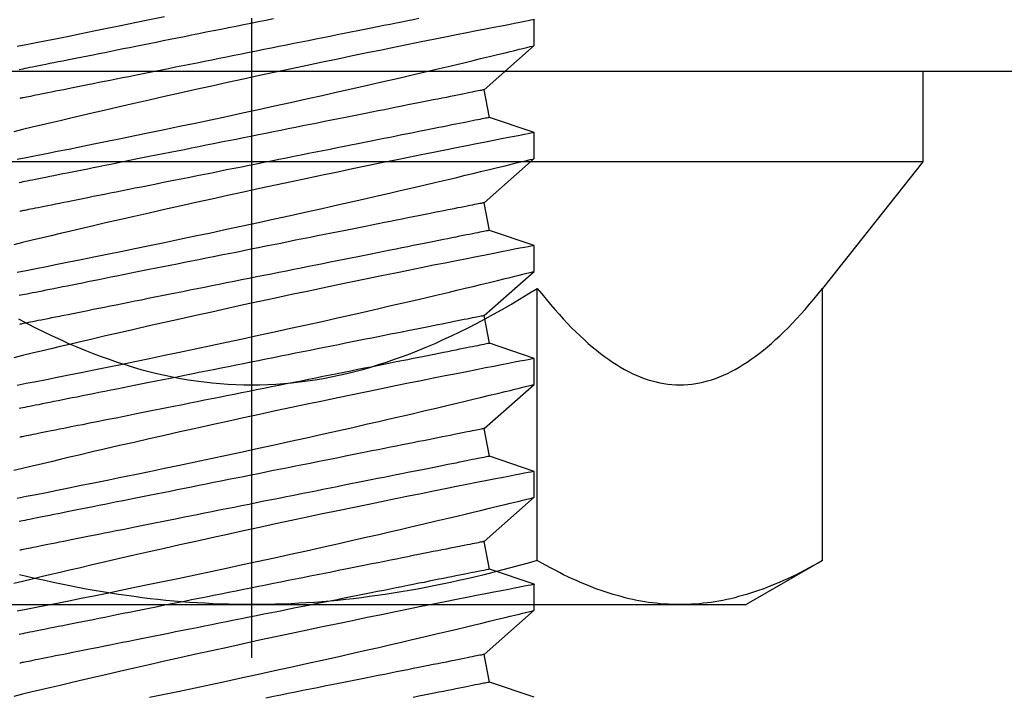
# Model space of a CAD drawing. Extents: x -10318 to 6203, y 3880 to 9300.
# Drawn here: x -9797 to -9786, y 4182 to 4190 of the extents above; entities that cross this region are included whole.
import ezdxf

# ---------------------------------------------------------------- set-up
doc = ezdxf.new("R2010")
doc.units = 0
doc.header["$LTSCALE"] = 250
doc.header["$MEASUREMENT"] = 0
doc.header["$PDMODE"] = 3
doc.header["$PDSIZE"] = -2
doc.layers.get('0').update_dxf_attribs({"color": 5, "linetype": 'CONTINUOUS', "lineweight": 20})
doc.layers.get('DEFPOINTS').update_dxf_attribs({"color": 2, "linetype": 'CONTINUOUS'})
doc.layers.add('2', color=2, linetype='CONTINUOUS', lineweight=25)
doc.layers.add('Dimensions', color=2, linetype='CONTINUOUS', lineweight=25)
doc.styles.add('ROMANS', font='romans')
doc.dimstyles.new('LWDEC', dxfattribs={"dimscale": 3, "dimtxt": 2.5, "dimasz": 2, "dimexe": 1.25, "dimexo": 3, "dimgap": 2, "dimtad": 1, "dimtoh": 1, "dimdec": 0, "dimzin": 11, "dimdsep": 46, "dimtxsty": 'ROMANS', "dimcen": 0, "dimdle": 1.5, "dimazin": 0, "dimtfac": 1, "dimtdec": 0, "dimtix": 1, "dimtmove": 0, "dimatfit": 3, "dimfxl": 0, "dimtzin": 0, "dimarcsym": 0})

# ---------------------------------------------------------------- blocks, each defined once
blk = doc.blocks.new('A$C521C4E4F')
for p, q in [((28.395, 3.184), (28.565, 3.687)), ((28.565, 3.687), (28.876, 3.749)), ((28.876, 3.749), (29.373, 3.184)), ((29.665, 3.184), (29.835, 3.687)), ((29.835, 3.687), (30.146, 3.749)), ((30.146, 3.749), (30.643, 3.184)), ((30.935, 3.184), (31.105, 3.687)), ((31.105, 3.687), (31.416, 3.749)), ((31.416, 3.749), (31.913, 3.184)), ((32.205, 3.184), (32.375, 3.687)), ((32.375, 3.687), (32.686, 3.749)), ((32.686, 3.749), (33.183, 3.184)), ((33.475, 3.184), (33.645, 3.687)), ((33.645, 3.687), (33.956, 3.749)), ((33.956, 3.749), (34.453, 3.184)), ((34.745, 3.184), (34.915, 3.687)), ((34.915, 3.687), (35.226, 3.749)), ((35.226, 3.749), (35.723, 3.184)), ((29.373, 3.184), (29.665, 3.184)), ((30.643, 3.184), (30.935, 3.184)), ((31.913, 3.184), (32.205, 3.184)), ((33.183, 3.184), (33.475, 3.184)), ((34.453, 3.184), (34.745, 3.184)), ((35.723, 3.184), (36.015, 3.184))]:
    blk.add_line(p, q)
at = {"flags": 128}
for points in [[(28.395, 7.511), (28.429, 7.342), (28.465, 7.171), (28.502, 6.997), (28.539, 6.822), (28.577, 6.645), (28.616, 6.465), (28.655, 6.284), (28.694, 6.103), (28.734, 5.923), (28.773, 5.744), (28.812, 5.568), (28.851, 5.395), (28.89, 5.225), (28.928, 5.059), (28.956, 4.933), (28.985, 4.81), (29.012, 4.69), (29.04, 4.572), (29.074, 4.427), (29.107, 4.287), (29.138, 4.154), (29.161, 4.056), (29.184, 3.962), (29.205, 3.872), (29.226, 3.788), (29.25, 3.688), (29.272, 3.596), (29.292, 3.513), (29.306, 3.454), (29.319, 3.401), (29.331, 3.354), (29.341, 3.312), (29.352, 3.267), (29.361, 3.232), (29.367, 3.206), (29.371, 3.19), (29.373, 3.184), (29.373, 3.185)], [(29.665, 3.185), (29.664, 3.187), (29.662, 3.2), (29.657, 3.222), (29.651, 3.254), (29.643, 3.295), (29.633, 3.346), (29.622, 3.405), (29.608, 3.474), (29.593, 3.552), (29.576, 3.638), (29.558, 3.732), (29.538, 3.834), (29.516, 3.943), (29.493, 4.06), (29.468, 4.185), (29.442, 4.317), (29.414, 4.455), (29.385, 4.598), (29.355, 4.745), (29.323, 4.901), (29.29, 5.061), (29.256, 5.226), (29.221, 5.393), (29.186, 5.564), (29.149, 5.736), (29.112, 5.913), (29.074, 6.092), (29.035, 6.273), (28.996, 6.453), (28.956, 6.633), (28.917, 6.811), (28.878, 6.99), (28.838, 7.168), (28.799, 7.343), (28.76, 7.515), (28.721, 7.684), (28.684, 7.847), (28.648, 8.004), (28.613, 8.155), (28.578, 8.301), (28.553, 8.41), (28.528, 8.514), (28.504, 8.615), (28.481, 8.711), (28.454, 8.828), (28.428, 8.936), (28.403, 9.036)], [(29.365, 8.996), (29.385, 8.895), (29.406, 8.785), (29.429, 8.669), (29.454, 8.547), (29.48, 8.416), (29.508, 8.278), (29.537, 8.134), (29.567, 7.985), (29.598, 7.832), (29.631, 7.675), (29.665, 7.511), (29.699, 7.342), (29.735, 7.171), (29.772, 6.997), (29.809, 6.822), (29.847, 6.645), (29.886, 6.465), (29.925, 6.284), (29.964, 6.103), (30.004, 5.923), (30.043, 5.744), (30.082, 5.568), (30.121, 5.395), (30.16, 5.225), (30.198, 5.059), (30.226, 4.933), (30.255, 4.81), (30.282, 4.69), (30.31, 4.572), (30.344, 4.427), (30.377, 4.287), (30.408, 4.154), (30.431, 4.056), (30.454, 3.962), (30.475, 3.872), (30.496, 3.788), (30.52, 3.688), (30.542, 3.596), (30.562, 3.513), (30.576, 3.454), (30.589, 3.401), (30.601, 3.354), (30.611, 3.312), (30.622, 3.267), (30.631, 3.232), (30.637, 3.206), (30.641, 3.19), (30.643, 3.184), (30.643, 3.185)], [(30.935, 3.185), (30.934, 3.187), (30.932, 3.2), (30.927, 3.222), (30.921, 3.254), (30.913, 3.295), (30.903, 3.346), (30.892, 3.405), (30.878, 3.474), (30.863, 3.552), (30.846, 3.638), (30.828, 3.732), (30.808, 3.834), (30.786, 3.943), (30.763, 4.06), (30.738, 4.185), (30.712, 4.317), (30.684, 4.455), (30.655, 4.598), (30.625, 4.745), (30.593, 4.901), (30.56, 5.061), (30.526, 5.226), (30.491, 5.393), (30.456, 5.564), (30.419, 5.736), (30.382, 5.913), (30.344, 6.092), (30.305, 6.273), (30.266, 6.453), (30.226, 6.633), (30.187, 6.811), (30.148, 6.99), (30.108, 7.168), (30.069, 7.343), (30.03, 7.515), (29.991, 7.684), (29.954, 7.847), (29.918, 8.004), (29.883, 8.155), (29.848, 8.301), (29.823, 8.41), (29.798, 8.514), (29.774, 8.615), (29.751, 8.711), (29.724, 8.828), (29.698, 8.936), (29.673, 9.036)], [(30.635, 8.996), (30.655, 8.895), (30.676, 8.785), (30.699, 8.669), (30.724, 8.547), (30.75, 8.416), (30.778, 8.278), (30.807, 8.134), (30.837, 7.985), (30.868, 7.832), (30.901, 7.675), (30.935, 7.511), (30.97, 7.342), (31.005, 7.171), (31.042, 6.997), (31.079, 6.822), (31.117, 6.645), (31.156, 6.465), (31.195, 6.284), (31.234, 6.103), (31.274, 5.923), (31.313, 5.744), (31.352, 5.568), (31.391, 5.395), (31.43, 5.225), (31.468, 5.059), (31.496, 4.933), (31.525, 4.81), (31.552, 4.69), (31.58, 4.572), (31.614, 4.427), (31.647, 4.287), (31.678, 4.154), (31.701, 4.056), (31.724, 3.962), (31.745, 3.872), (31.766, 3.788), (31.79, 3.688), (31.812, 3.596), (31.832, 3.513), (31.846, 3.454), (31.859, 3.401), (31.871, 3.354), (31.881, 3.312), (31.892, 3.267), (31.901, 3.232), (31.907, 3.206), (31.911, 3.19), (31.913, 3.184), (31.913, 3.185)], [(32.205, 3.185), (32.204, 3.187), (32.202, 3.2), (32.197, 3.222), (32.191, 3.254), (32.183, 3.295), (32.173, 3.346), (32.162, 3.405), (32.148, 3.474), (32.133, 3.552), (32.116, 3.638), (32.098, 3.732), (32.078, 3.834), (32.056, 3.943), (32.033, 4.06), (32.008, 4.185), (31.982, 4.317), (31.954, 4.455), (31.925, 4.598), (31.895, 4.745), (31.863, 4.901), (31.83, 5.061), (31.796, 5.226), (31.761, 5.393), (31.726, 5.564), (31.689, 5.736), (31.652, 5.913), (31.614, 6.092), (31.575, 6.273), (31.536, 6.453), (31.496, 6.633), (31.457, 6.811), (31.418, 6.99), (31.378, 7.168), (31.339, 7.343), (31.3, 7.515), (31.261, 7.684), (31.224, 7.847), (31.188, 8.004), (31.153, 8.155), (31.118, 8.301), (31.093, 8.41), (31.068, 8.514), (31.044, 8.615), (31.021, 8.711), (30.994, 8.828), (30.968, 8.936), (30.943, 9.036)], [(31.905, 8.996), (31.925, 8.895), (31.946, 8.785), (31.969, 8.669), (31.994, 8.547), (32.02, 8.416), (32.048, 8.278), (32.077, 8.134), (32.107, 7.985), (32.138, 7.832), (32.171, 7.675), (32.205, 7.511), (32.24, 7.342), (32.275, 7.171), (32.312, 6.997), (32.349, 6.822), (32.387, 6.645), (32.426, 6.465), (32.465, 6.284), (32.504, 6.103), (32.544, 5.923), (32.583, 5.744), (32.622, 5.568), (32.661, 5.395), (32.7, 5.225), (32.738, 5.059), (32.766, 4.933), (32.795, 4.81), (32.822, 4.69), (32.85, 4.572), (32.884, 4.427), (32.917, 4.287), (32.948, 4.154), (32.971, 4.056), (32.994, 3.962), (33.015, 3.872), (33.036, 3.788), (33.06, 3.688), (33.082, 3.596), (33.102, 3.513), (33.116, 3.454), (33.129, 3.401), (33.141, 3.354), (33.151, 3.312), (33.162, 3.267), (33.171, 3.232), (33.177, 3.206), (33.181, 3.19), (33.183, 3.184), (33.183, 3.185)], [(33.475, 3.185), (33.474, 3.187), (33.472, 3.2), (33.467, 3.222), (33.461, 3.254), (33.453, 3.295), (33.443, 3.346), (33.432, 3.405), (33.418, 3.474), (33.403, 3.552), (33.386, 3.638), (33.368, 3.732), (33.348, 3.834), (33.326, 3.943), (33.303, 4.06), (33.278, 4.185), (33.252, 4.317), (33.224, 4.455), (33.195, 4.598), (33.165, 4.745), (33.133, 4.901), (33.1, 5.061), (33.066, 5.226), (33.031, 5.393), (32.996, 5.564), (32.959, 5.736), (32.922, 5.913), (32.884, 6.092), (32.845, 6.273), (32.806, 6.453), (32.766, 6.633), (32.727, 6.811), (32.688, 6.99), (32.648, 7.168), (32.609, 7.343), (32.57, 7.515), (32.531, 7.684), (32.494, 7.847), (32.458, 8.004), (32.423, 8.155), (32.388, 8.301), (32.363, 8.41), (32.338, 8.514), (32.314, 8.615), (32.291, 8.711), (32.264, 8.828), (32.238, 8.936), (32.213, 9.036)], [(33.175, 8.996), (33.195, 8.895), (33.216, 8.785), (33.239, 8.669), (33.264, 8.547), (33.29, 8.416), (33.318, 8.278), (33.347, 8.134), (33.377, 7.985), (33.408, 7.832), (33.441, 7.675), (33.475, 7.511), (33.51, 7.342), (33.545, 7.171), (33.582, 6.997), (33.619, 6.822), (33.657, 6.645), (33.696, 6.465), (33.735, 6.284), (33.774, 6.103), (33.814, 5.923), (33.853, 5.744), (33.892, 5.568), (33.931, 5.395), (33.97, 5.225), (34.008, 5.059), (34.036, 4.933), (34.065, 4.81), (34.092, 4.69), (34.12, 4.572), (34.154, 4.427), (34.187, 4.287), (34.218, 4.154), (34.241, 4.056), (34.264, 3.962), (34.285, 3.872), (34.306, 3.788), (34.33, 3.688), (34.352, 3.596), (34.372, 3.513), (34.386, 3.454), (34.399, 3.401), (34.411, 3.354), (34.421, 3.312), (34.432, 3.267), (34.441, 3.232), (34.447, 3.206), (34.451, 3.19), (34.453, 3.184), (34.453, 3.185)], [(34.745, 3.185), (34.744, 3.187), (34.742, 3.2), (34.737, 3.222), (34.731, 3.254), (34.723, 3.295), (34.713, 3.346), (34.702, 3.405), (34.688, 3.474), (34.673, 3.552), (34.656, 3.638), (34.638, 3.732), (34.618, 3.834), (34.596, 3.943), (34.573, 4.06), (34.548, 4.185), (34.522, 4.317), (34.494, 4.455), (34.465, 4.598), (34.435, 4.745), (34.403, 4.901), (34.37, 5.061), (34.336, 5.226), (34.301, 5.393), (34.266, 5.564), (34.229, 5.736), (34.192, 5.913), (34.154, 6.092), (34.115, 6.273), (34.076, 6.453), (34.036, 6.633), (33.997, 6.811), (33.958, 6.99), (33.918, 7.168), (33.879, 7.343), (33.84, 7.515), (33.801, 7.684), (33.764, 7.847), (33.728, 8.004), (33.693, 8.155), (33.658, 8.301), (33.633, 8.41), (33.608, 8.514), (33.584, 8.615), (33.561, 8.711), (33.534, 8.828), (33.508, 8.936), (33.483, 9.036)], [(34.445, 8.996), (34.465, 8.895), (34.486, 8.785), (34.509, 8.669), (34.534, 8.547), (34.56, 8.416), (34.588, 8.278), (34.617, 8.134), (34.647, 7.985), (34.678, 7.832), (34.711, 7.675), (34.745, 7.511), (34.78, 7.342), (34.815, 7.171), (34.852, 6.997), (34.889, 6.822), (34.927, 6.645), (34.966, 6.465), (35.005, 6.284), (35.044, 6.103), (35.084, 5.923), (35.123, 5.744), (35.162, 5.568), (35.201, 5.395), (35.24, 5.225), (35.278, 5.059), (35.306, 4.933), (35.335, 4.81), (35.362, 4.69), (35.39, 4.572), (35.424, 4.427), (35.457, 4.287), (35.488, 4.154), (35.511, 4.056), (35.534, 3.962), (35.555, 3.872), (35.576, 3.788), (35.6, 3.688), (35.622, 3.596), (35.642, 3.513), (35.656, 3.454), (35.669, 3.401), (35.681, 3.354), (35.691, 3.312), (35.702, 3.267), (35.711, 3.232), (35.717, 3.206), (35.721, 3.19), (35.723, 3.184), (35.723, 3.185)], [(36.015, 3.185), (36.014, 3.187), (36.012, 3.2), (36.007, 3.222), (36.001, 3.254), (35.993, 3.295), (35.983, 3.346), (35.972, 3.405), (35.958, 3.474), (35.943, 3.552), (35.926, 3.638), (35.908, 3.732), (35.888, 3.834), (35.866, 3.943), (35.843, 4.06), (35.818, 4.185), (35.792, 4.317), (35.764, 4.455), (35.735, 4.598), (35.705, 4.745), (35.673, 4.901), (35.64, 5.061), (35.606, 5.226), (35.571, 5.393), (35.536, 5.564), (35.499, 5.736), (35.462, 5.913), (35.424, 6.092), (35.385, 6.273), (35.346, 6.453), (35.306, 6.633), (35.267, 6.811), (35.228, 6.99), (35.188, 7.168), (35.149, 7.343), (35.11, 7.515), (35.071, 7.684), (35.034, 7.847), (34.998, 8.004), (34.963, 8.155), (34.928, 8.301), (34.903, 8.41), (34.878, 8.514), (34.854, 8.615), (34.831, 8.711), (34.804, 8.828), (34.778, 8.936), (34.753, 9.036)], [(35.715, 8.996), (35.735, 8.895), (35.756, 8.785), (35.779, 8.669), (35.804, 8.547), (35.83, 8.416), (35.858, 8.278), (35.887, 8.134), (35.917, 7.985), (35.948, 7.832), (35.981, 7.675), (36.015, 7.511), (36.049, 7.342)], [(28.565, 3.687), (28.565, 3.688), (28.564, 3.692), (28.562, 3.699), (28.561, 3.708), (28.558, 3.72), (28.555, 3.735), (28.552, 3.752), (28.548, 3.772), (28.543, 3.795), (28.538, 3.82), (28.533, 3.848), (28.527, 3.878), (28.52, 3.911), (28.513, 3.946), (28.506, 3.983), (28.498, 4.023), (28.489, 4.066), (28.48, 4.11), (28.471, 4.157), (28.461, 4.206), (28.451, 4.257), (28.44, 4.311), (28.429, 4.366), (28.417, 4.423), (28.406, 4.483), (28.393, 4.544)], [(28.876, 3.749), (28.876, 3.75), (28.875, 3.754), (28.874, 3.761), (28.872, 3.77), (28.869, 3.783), (28.867, 3.797), (28.863, 3.815), (28.859, 3.835), (28.855, 3.857), (28.85, 3.882), (28.844, 3.91), (28.838, 3.94), (28.831, 3.973), (28.824, 4.008), (28.817, 4.046), (28.809, 4.086), (28.8, 4.128), (28.791, 4.172), (28.782, 4.219), (28.772, 4.268), (28.762, 4.32), (28.751, 4.373), (28.74, 4.428), (28.729, 4.486), (28.717, 4.545), (28.705, 4.606), (28.692, 4.669), (28.679, 4.734), (28.666, 4.8), (28.652, 4.869), (28.638, 4.938), (28.624, 5.009), (28.61, 5.082), (28.595, 5.156), (28.58, 5.231), (28.565, 5.307), (28.549, 5.384), (28.533, 5.463), (28.518, 5.542), (28.502, 5.622), (28.485, 5.703), (28.469, 5.785), (28.453, 5.867), (28.436, 5.95), (28.419, 6.033), (28.403, 6.117), (28.386, 6.201)], [(29.835, 3.687), (29.835, 3.688), (29.834, 3.692), (29.832, 3.699), (29.831, 3.708), (29.828, 3.72), (29.825, 3.735), (29.822, 3.752), (29.818, 3.772), (29.813, 3.795), (29.808, 3.82), (29.803, 3.848), (29.797, 3.878), (29.79, 3.911), (29.783, 3.946), (29.776, 3.983), (29.768, 4.023), (29.759, 4.066), (29.75, 4.11), (29.741, 4.157), (29.731, 4.206), (29.721, 4.257), (29.71, 4.311), (29.699, 4.366), (29.687, 4.423), (29.676, 4.483), (29.663, 4.544), (29.651, 4.607), (29.638, 4.672), (29.625, 4.738), (29.611, 4.806), (29.597, 4.876), (29.583, 4.947), (29.568, 5.019), (29.554, 5.093), (29.539, 5.168), (29.523, 5.245), (29.508, 5.322), (29.492, 5.4), (29.476, 5.48), (29.46, 5.56), (29.444, 5.641), (29.428, 5.723), (29.411, 5.805), (29.395, 5.888), (29.378, 5.971), (29.361, 6.055), (29.344, 6.138), (29.328, 6.223), (29.311, 6.307), (29.294, 6.391), (29.277, 6.475), (29.26, 6.559), (29.244, 6.643), (29.227, 6.726), (29.21, 6.809), (29.194, 6.892), (29.177, 6.974), (29.161, 7.055), (29.145, 7.136), (29.129, 7.216), (29.113, 7.295), (29.098, 7.372), (29.082, 7.449), (29.067, 7.525), (29.052, 7.599), (29.038, 7.673), (29.023, 7.744), (29.009, 7.815), (28.995, 7.884), (28.982, 7.951), (28.969, 8.016), (28.956, 8.08), (28.944, 8.142), (28.932, 8.203), (28.92, 8.261), (28.909, 8.317), (28.898, 8.372), (28.887, 8.424), (28.877, 8.474), (28.868, 8.522), (28.859, 8.568), (28.85, 8.611), (28.842, 8.653), (28.834, 8.691), (28.827, 8.728), (28.82, 8.762), (28.814, 8.793), (28.808, 8.822), (28.802, 8.849), (28.798, 8.872), (28.793, 8.894), (28.79, 8.912), (28.787, 8.928), (28.784, 8.942), (28.782, 8.952), (28.78, 8.96), (28.779, 8.966), (28.778, 8.969), (28.778, 8.969)], [(30.146, 3.749), (30.146, 3.75), (30.145, 3.754), (30.144, 3.761), (30.142, 3.77), (30.139, 3.783), (30.137, 3.797), (30.133, 3.815), (30.129, 3.835), (30.125, 3.857), (30.12, 3.882), (30.114, 3.91), (30.108, 3.94), (30.101, 3.973), (30.094, 4.008), (30.087, 4.046), (30.079, 4.086), (30.07, 4.128), (30.061, 4.172), (30.052, 4.219), (30.042, 4.268), (30.032, 4.32), (30.021, 4.373), (30.01, 4.428), (29.999, 4.486), (29.987, 4.545), (29.975, 4.606), (29.962, 4.669), (29.949, 4.734), (29.936, 4.8), (29.922, 4.869), (29.908, 4.938), (29.894, 5.009), (29.88, 5.082), (29.865, 5.156), (29.85, 5.231), (29.835, 5.307), (29.819, 5.384), (29.803, 5.463), (29.788, 5.542), (29.772, 5.622), (29.755, 5.703), (29.739, 5.785), (29.723, 5.867), (29.706, 5.95), (29.689, 6.033), (29.673, 6.117), (29.656, 6.201), (29.639, 6.285), (29.622, 6.369), (29.605, 6.453), (29.588, 6.537), (29.572, 6.621), (29.555, 6.705), (29.538, 6.789), (29.522, 6.872), (29.505, 6.954), (29.489, 7.036), (29.472, 7.118), (29.456, 7.198), (29.44, 7.278), (29.425, 7.357), (29.409, 7.435), (29.394, 7.512), (29.379, 7.587), (29.364, 7.662), (29.349, 7.735), (29.335, 7.807), (29.321, 7.877), (29.307, 7.946), (29.293, 8.013), (29.28, 8.079), (29.267, 8.143), (29.255, 8.205), (29.243, 8.265), (29.231, 8.323), (29.22, 8.38), (29.209, 8.434), (29.199, 8.486), (29.189, 8.537), (29.179, 8.585), (29.17, 8.63), (29.161, 8.674), (29.153, 8.715), (29.145, 8.754), (29.138, 8.79), (29.131, 8.824), (29.125, 8.855), (29.119, 8.884), (29.114, 8.911), (29.109, 8.935), (29.105, 8.956), (29.101, 8.975)], [(31.105, 3.687), (31.105, 3.688), (31.104, 3.692), (31.102, 3.699), (31.101, 3.708), (31.098, 3.72), (31.095, 3.735), (31.092, 3.752), (31.088, 3.772), (31.083, 3.795), (31.078, 3.82), (31.073, 3.848), (31.067, 3.878), (31.06, 3.911), (31.053, 3.946), (31.046, 3.983), (31.038, 4.023), (31.029, 4.066), (31.02, 4.11), (31.011, 4.157), (31.001, 4.206), (30.991, 4.257), (30.98, 4.311), (30.969, 4.366), (30.957, 4.423), (30.946, 4.483), (30.933, 4.544), (30.921, 4.607), (30.908, 4.672), (30.895, 4.738), (30.881, 4.806), (30.867, 4.876), (30.853, 4.947), (30.838, 5.019), (30.824, 5.093), (30.809, 5.168), (30.793, 5.245), (30.778, 5.322), (30.762, 5.4), (30.746, 5.48), (30.73, 5.56), (30.714, 5.641), (30.698, 5.723), (30.681, 5.805), (30.665, 5.888), (30.648, 5.971), (30.631, 6.055), (30.614, 6.138), (30.598, 6.223), (30.581, 6.307), (30.564, 6.391), (30.547, 6.475), (30.53, 6.559), (30.514, 6.643), (30.497, 6.726), (30.48, 6.809), (30.464, 6.892), (30.447, 6.974), (30.431, 7.055), (30.415, 7.136), (30.399, 7.216), (30.383, 7.295), (30.368, 7.372), (30.352, 7.449), (30.337, 7.525), (30.322, 7.599), (30.308, 7.673), (30.293, 7.744), (30.279, 7.815), (30.265, 7.884), (30.252, 7.951), (30.239, 8.016), (30.226, 8.08), (30.214, 8.142), (30.202, 8.203), (30.19, 8.261), (30.179, 8.317), (30.168, 8.372), (30.157, 8.424), (30.147, 8.474), (30.138, 8.522), (30.129, 8.568), (30.12, 8.611), (30.112, 8.653), (30.104, 8.691), (30.097, 8.728), (30.09, 8.762), (30.084, 8.793), (30.078, 8.822), (30.072, 8.849), (30.068, 8.872), (30.063, 8.894), (30.06, 8.912), (30.057, 8.928), (30.054, 8.942), (30.052, 8.952), (30.05, 8.96), (30.049, 8.966), (30.048, 8.969), (30.048, 8.969)], [(31.416, 3.749), (31.416, 3.75), (31.415, 3.754), (31.414, 3.761), (31.412, 3.77), (31.409, 3.783), (31.407, 3.797), (31.403, 3.815), (31.399, 3.835), (31.395, 3.857), (31.39, 3.882), (31.384, 3.91), (31.378, 3.94), (31.371, 3.973), (31.364, 4.008), (31.357, 4.046), (31.349, 4.086), (31.34, 4.128), (31.331, 4.172), (31.322, 4.219), (31.312, 4.268), (31.302, 4.32), (31.291, 4.373), (31.28, 4.428), (31.269, 4.486), (31.257, 4.545), (31.245, 4.606), (31.232, 4.669), (31.219, 4.734), (31.206, 4.8), (31.192, 4.869), (31.178, 4.938), (31.164, 5.009), (31.15, 5.082), (31.135, 5.156), (31.12, 5.231), (31.105, 5.307), (31.089, 5.384), (31.073, 5.463), (31.058, 5.542), (31.042, 5.622), (31.025, 5.703), (31.009, 5.785), (30.993, 5.867), (30.976, 5.95), (30.959, 6.033), (30.943, 6.117), (30.926, 6.201), (30.909, 6.285), (30.892, 6.369), (30.875, 6.453), (30.858, 6.537), (30.842, 6.621), (30.825, 6.705), (30.808, 6.789), (30.792, 6.872), (30.775, 6.954), (30.759, 7.036), (30.742, 7.118), (30.726, 7.198), (30.71, 7.278), (30.695, 7.357), (30.679, 7.435), (30.664, 7.512), (30.649, 7.587), (30.634, 7.662), (30.619, 7.735), (30.605, 7.807), (30.591, 7.877), (30.577, 7.946), (30.563, 8.013), (30.55, 8.079), (30.537, 8.143), (30.525, 8.205), (30.513, 8.265), (30.501, 8.323), (30.49, 8.38), (30.479, 8.434), (30.469, 8.486), (30.459, 8.537), (30.449, 8.585), (30.44, 8.63), (30.431, 8.674), (30.423, 8.715), (30.415, 8.754), (30.408, 8.79), (30.401, 8.824), (30.395, 8.855), (30.389, 8.884), (30.384, 8.911), (30.379, 8.935), (30.375, 8.956), (30.371, 8.975)], [(32.375, 3.687), (32.375, 3.688), (32.374, 3.692), (32.372, 3.699), (32.371, 3.708), (32.368, 3.72), (32.365, 3.735), (32.362, 3.752), (32.358, 3.772), (32.353, 3.795), (32.348, 3.82), (32.343, 3.848), (32.337, 3.878), (32.33, 3.911), (32.323, 3.946), (32.316, 3.983), (32.308, 4.023), (32.299, 4.066), (32.29, 4.11), (32.281, 4.157), (32.271, 4.206), (32.261, 4.257), (32.25, 4.311), (32.239, 4.366), (32.227, 4.423), (32.216, 4.483), (32.203, 4.544), (32.191, 4.607), (32.178, 4.672), (32.165, 4.738), (32.151, 4.806), (32.137, 4.876), (32.123, 4.947), (32.108, 5.019), (32.094, 5.093), (32.079, 5.168), (32.063, 5.245), (32.048, 5.322), (32.032, 5.4), (32.016, 5.48), (32, 5.56), (31.984, 5.641), (31.968, 5.723), (31.951, 5.805), (31.935, 5.888), (31.918, 5.971), (31.901, 6.055), (31.884, 6.138), (31.868, 6.223), (31.851, 6.307), (31.834, 6.391), (31.817, 6.475), (31.8, 6.559), (31.784, 6.643), (31.767, 6.726), (31.75, 6.809), (31.734, 6.892), (31.717, 6.974), (31.701, 7.055), (31.685, 7.136), (31.669, 7.216), (31.653, 7.295), (31.638, 7.372), (31.622, 7.449), (31.607, 7.525), (31.592, 7.599), (31.578, 7.673), (31.563, 7.744), (31.549, 7.815), (31.535, 7.884), (31.522, 7.951), (31.509, 8.016), (31.496, 8.08), (31.484, 8.142), (31.472, 8.203), (31.46, 8.261), (31.449, 8.317), (31.438, 8.372), (31.427, 8.424), (31.417, 8.474), (31.408, 8.522), (31.399, 8.568), (31.39, 8.611), (31.382, 8.653), (31.374, 8.691), (31.367, 8.728), (31.36, 8.762), (31.354, 8.793), (31.348, 8.822), (31.342, 8.849), (31.338, 8.872), (31.333, 8.894), (31.33, 8.912), (31.327, 8.928), (31.324, 8.942), (31.322, 8.952), (31.32, 8.96), (31.319, 8.966), (31.318, 8.969), (31.318, 8.969)], [(32.686, 3.749), (32.686, 3.75), (32.685, 3.754), (32.684, 3.761), (32.682, 3.77), (32.679, 3.783), (32.677, 3.797), (32.673, 3.815), (32.669, 3.835), (32.665, 3.857), (32.66, 3.882), (32.654, 3.91), (32.648, 3.94), (32.641, 3.973), (32.634, 4.008), (32.627, 4.046), (32.619, 4.086), (32.61, 4.128), (32.601, 4.172), (32.592, 4.219), (32.582, 4.268), (32.572, 4.32), (32.561, 4.373), (32.55, 4.428), (32.539, 4.486), (32.527, 4.545), (32.515, 4.606), (32.502, 4.669), (32.489, 4.734), (32.476, 4.8), (32.462, 4.869), (32.448, 4.938), (32.434, 5.009), (32.42, 5.082), (32.405, 5.156), (32.39, 5.231), (32.375, 5.307), (32.359, 5.384), (32.343, 5.463), (32.328, 5.542), (32.312, 5.622), (32.295, 5.703), (32.279, 5.785), (32.263, 5.867), (32.246, 5.95), (32.229, 6.033), (32.213, 6.117), (32.196, 6.201), (32.179, 6.285), (32.162, 6.369), (32.145, 6.453), (32.128, 6.537), (32.112, 6.621), (32.095, 6.705), (32.078, 6.789), (32.062, 6.872), (32.045, 6.954), (32.029, 7.036), (32.012, 7.118), (31.996, 7.198), (31.98, 7.278), (31.965, 7.357), (31.949, 7.435), (31.934, 7.512), (31.919, 7.587), (31.904, 7.662), (31.889, 7.735), (31.875, 7.807), (31.861, 7.877), (31.847, 7.946), (31.833, 8.013), (31.82, 8.079), (31.807, 8.143), (31.795, 8.205), (31.783, 8.265), (31.771, 8.323), (31.76, 8.38), (31.749, 8.434), (31.739, 8.486), (31.729, 8.537), (31.719, 8.585), (31.71, 8.63), (31.701, 8.674), (31.693, 8.715), (31.685, 8.754), (31.678, 8.79), (31.671, 8.824), (31.665, 8.855), (31.659, 8.884), (31.654, 8.911), (31.649, 8.935), (31.645, 8.956), (31.641, 8.975)], [(33.645, 3.687), (33.645, 3.688), (33.644, 3.692), (33.642, 3.699), (33.641, 3.708), (33.638, 3.72), (33.635, 3.735), (33.632, 3.752), (33.628, 3.772), (33.623, 3.795), (33.618, 3.82), (33.613, 3.848), (33.607, 3.878), (33.6, 3.911), (33.593, 3.946), (33.586, 3.983), (33.578, 4.023), (33.569, 4.066), (33.56, 4.11), (33.551, 4.157), (33.541, 4.206), (33.531, 4.257), (33.52, 4.311), (33.509, 4.366), (33.497, 4.423), (33.486, 4.483), (33.473, 4.544), (33.461, 4.607), (33.448, 4.672), (33.435, 4.738), (33.421, 4.806), (33.407, 4.876), (33.393, 4.947), (33.378, 5.019), (33.364, 5.093), (33.349, 5.168), (33.333, 5.245), (33.318, 5.322), (33.302, 5.4), (33.286, 5.48), (33.27, 5.56), (33.254, 5.641), (33.238, 5.723), (33.221, 5.805), (33.205, 5.888), (33.188, 5.971), (33.171, 6.055), (33.154, 6.138), (33.138, 6.223), (33.121, 6.307), (33.104, 6.391), (33.087, 6.475), (33.07, 6.559), (33.054, 6.643), (33.037, 6.726), (33.02, 6.809), (33.004, 6.892), (32.987, 6.974), (32.971, 7.055), (32.955, 7.136), (32.939, 7.216), (32.923, 7.295), (32.908, 7.372), (32.892, 7.449), (32.877, 7.525), (32.862, 7.599), (32.848, 7.673), (32.833, 7.744), (32.819, 7.815), (32.805, 7.884), (32.792, 7.951), (32.779, 8.016), (32.766, 8.08), (32.754, 8.142), (32.742, 8.203), (32.73, 8.261), (32.719, 8.317), (32.708, 8.372), (32.697, 8.424), (32.687, 8.474), (32.678, 8.522), (32.669, 8.568), (32.66, 8.611), (32.652, 8.653), (32.644, 8.691), (32.637, 8.728), (32.63, 8.762), (32.624, 8.793), (32.618, 8.822), (32.612, 8.849), (32.608, 8.872), (32.603, 8.894), (32.6, 8.912), (32.597, 8.928), (32.594, 8.942), (32.592, 8.952), (32.59, 8.96), (32.589, 8.966), (32.588, 8.969), (32.588, 8.969)], [(33.956, 3.749), (33.956, 3.75), (33.955, 3.754), (33.954, 3.761), (33.952, 3.77), (33.949, 3.783), (33.947, 3.797), (33.943, 3.815), (33.939, 3.835), (33.935, 3.857), (33.93, 3.882), (33.924, 3.91), (33.918, 3.94), (33.911, 3.973), (33.904, 4.008), (33.897, 4.046), (33.889, 4.086), (33.88, 4.128), (33.871, 4.172), (33.862, 4.219), (33.852, 4.268), (33.842, 4.32), (33.831, 4.373), (33.82, 4.428), (33.809, 4.486), (33.797, 4.545), (33.785, 4.606), (33.772, 4.669), (33.759, 4.734), (33.746, 4.8), (33.732, 4.869), (33.718, 4.938), (33.704, 5.009), (33.69, 5.082), (33.675, 5.156), (33.66, 5.231), (33.645, 5.307), (33.629, 5.384), (33.613, 5.463), (33.598, 5.542), (33.582, 5.622), (33.565, 5.703), (33.549, 5.785), (33.533, 5.867), (33.516, 5.95), (33.499, 6.033), (33.483, 6.117), (33.466, 6.201), (33.449, 6.285), (33.432, 6.369), (33.415, 6.453), (33.398, 6.537), (33.382, 6.621), (33.365, 6.705), (33.348, 6.789), (33.332, 6.872), (33.315, 6.954), (33.299, 7.036), (33.282, 7.118), (33.266, 7.198), (33.25, 7.278), (33.235, 7.357), (33.219, 7.435), (33.204, 7.512), (33.189, 7.587), (33.174, 7.662), (33.159, 7.735), (33.145, 7.807), (33.131, 7.877), (33.117, 7.946), (33.103, 8.013), (33.09, 8.079), (33.077, 8.143), (33.065, 8.205), (33.053, 8.265), (33.041, 8.323), (33.03, 8.38), (33.019, 8.434), (33.009, 8.486), (32.999, 8.537), (32.989, 8.585), (32.98, 8.63), (32.971, 8.674), (32.963, 8.715), (32.955, 8.754), (32.948, 8.79), (32.941, 8.824), (32.935, 8.855), (32.929, 8.884), (32.924, 8.911), (32.919, 8.935), (32.915, 8.956), (32.911, 8.975)], [(34.915, 3.687), (34.915, 3.688), (34.914, 3.692), (34.912, 3.699), (34.911, 3.708), (34.908, 3.72), (34.905, 3.735), (34.902, 3.752), (34.898, 3.772), (34.893, 3.795), (34.888, 3.82), (34.883, 3.848), (34.877, 3.878), (34.87, 3.911), (34.863, 3.946), (34.856, 3.983), (34.848, 4.023), (34.839, 4.066), (34.83, 4.11), (34.821, 4.157), (34.811, 4.206), (34.801, 4.257), (34.79, 4.311), (34.779, 4.366), (34.767, 4.423), (34.756, 4.483), (34.743, 4.544), (34.731, 4.607), (34.718, 4.672), (34.705, 4.738), (34.691, 4.806), (34.677, 4.876), (34.663, 4.947), (34.648, 5.019), (34.634, 5.093), (34.619, 5.168), (34.603, 5.245), (34.588, 5.322), (34.572, 5.4), (34.556, 5.48), (34.54, 5.56), (34.524, 5.641), (34.508, 5.723), (34.491, 5.805), (34.475, 5.888), (34.458, 5.971), (34.441, 6.055), (34.424, 6.138), (34.408, 6.223), (34.391, 6.307), (34.374, 6.391), (34.357, 6.475), (34.34, 6.559), (34.324, 6.643), (34.307, 6.726), (34.29, 6.809), (34.274, 6.892), (34.257, 6.974), (34.241, 7.055), (34.225, 7.136), (34.209, 7.216), (34.193, 7.295), (34.178, 7.372), (34.162, 7.449), (34.147, 7.525), (34.132, 7.599), (34.118, 7.673), (34.103, 7.744), (34.089, 7.815), (34.075, 7.884), (34.062, 7.951), (34.049, 8.016), (34.036, 8.08), (34.024, 8.142), (34.012, 8.203), (34, 8.261), (33.989, 8.317), (33.978, 8.372), (33.967, 8.424), (33.957, 8.474), (33.948, 8.522), (33.939, 8.568), (33.93, 8.611), (33.922, 8.653), (33.914, 8.691), (33.907, 8.728), (33.9, 8.762), (33.894, 8.793), (33.888, 8.822), (33.882, 8.849), (33.878, 8.872), (33.873, 8.894), (33.87, 8.912), (33.867, 8.928), (33.864, 8.942), (33.862, 8.952), (33.86, 8.96), (33.859, 8.966), (33.858, 8.969), (33.858, 8.969)], [(35.226, 3.749), (35.226, 3.75), (35.225, 3.754), (35.224, 3.761), (35.222, 3.77), (35.219, 3.783), (35.217, 3.797), (35.213, 3.815), (35.209, 3.835), (35.205, 3.857), (35.2, 3.882), (35.194, 3.91), (35.188, 3.94), (35.181, 3.973), (35.174, 4.008), (35.167, 4.046), (35.159, 4.086), (35.15, 4.128), (35.141, 4.172), (35.132, 4.219), (35.122, 4.268), (35.112, 4.32), (35.101, 4.373), (35.09, 4.428), (35.079, 4.486), (35.067, 4.545), (35.055, 4.606), (35.042, 4.669), (35.029, 4.734), (35.016, 4.8), (35.002, 4.869), (34.988, 4.938), (34.974, 5.009), (34.96, 5.082), (34.945, 5.156), (34.93, 5.231), (34.915, 5.307), (34.899, 5.384), (34.883, 5.463), (34.868, 5.542), (34.852, 5.622), (34.835, 5.703), (34.819, 5.785), (34.803, 5.867), (34.786, 5.95), (34.769, 6.033), (34.753, 6.117), (34.736, 6.201), (34.719, 6.285), (34.702, 6.369), (34.685, 6.453), (34.668, 6.537), (34.652, 6.621), (34.635, 6.705), (34.618, 6.789), (34.602, 6.872), (34.585, 6.954), (34.569, 7.036), (34.552, 7.118), (34.536, 7.198), (34.52, 7.278), (34.505, 7.357), (34.489, 7.435), (34.474, 7.512), (34.459, 7.587), (34.444, 7.662), (34.429, 7.735), (34.415, 7.807), (34.401, 7.877), (34.387, 7.946), (34.373, 8.013), (34.36, 8.079), (34.347, 8.143), (34.335, 8.205), (34.323, 8.265), (34.311, 8.323), (34.3, 8.38), (34.289, 8.434), (34.279, 8.486), (34.269, 8.537), (34.259, 8.585), (34.25, 8.63), (34.241, 8.674), (34.233, 8.715), (34.225, 8.754), (34.218, 8.79), (34.211, 8.824), (34.205, 8.855), (34.199, 8.884), (34.194, 8.911), (34.189, 8.935), (34.185, 8.956), (34.181, 8.975)], [(36.026, 4.483), (36.013, 4.544), (36.001, 4.607), (35.988, 4.672), (35.975, 4.738), (35.961, 4.806), (35.947, 4.876), (35.933, 4.947), (35.918, 5.019), (35.904, 5.093), (35.889, 5.168), (35.873, 5.245), (35.858, 5.322), (35.842, 5.4), (35.826, 5.48), (35.81, 5.56), (35.794, 5.641), (35.778, 5.723), (35.761, 5.805), (35.745, 5.888), (35.728, 5.971), (35.711, 6.055), (35.694, 6.138), (35.678, 6.223), (35.661, 6.307), (35.644, 6.391), (35.627, 6.475), (35.61, 6.559), (35.594, 6.643), (35.577, 6.726), (35.56, 6.809), (35.544, 6.892), (35.527, 6.974), (35.511, 7.055), (35.495, 7.136), (35.479, 7.216), (35.463, 7.295), (35.448, 7.372), (35.432, 7.449), (35.417, 7.525), (35.402, 7.599), (35.388, 7.673), (35.373, 7.744), (35.359, 7.815), (35.345, 7.884), (35.332, 7.951), (35.319, 8.016), (35.306, 8.08), (35.294, 8.142), (35.282, 8.203), (35.27, 8.261), (35.259, 8.317), (35.248, 8.372), (35.237, 8.424), (35.227, 8.474), (35.218, 8.522), (35.209, 8.568), (35.2, 8.611), (35.192, 8.653), (35.184, 8.691), (35.177, 8.728), (35.17, 8.762), (35.164, 8.793), (35.158, 8.822), (35.152, 8.849), (35.148, 8.872), (35.143, 8.894), (35.14, 8.912), (35.137, 8.928), (35.134, 8.942), (35.132, 8.952), (35.13, 8.96), (35.129, 8.966), (35.128, 8.969), (35.128, 8.969)], [(36.023, 6.117), (36.006, 6.201), (35.989, 6.285), (35.972, 6.369), (35.955, 6.453), (35.938, 6.537), (35.922, 6.621), (35.905, 6.705), (35.888, 6.789), (35.872, 6.872), (35.855, 6.954), (35.839, 7.036), (35.822, 7.118), (35.806, 7.198), (35.79, 7.278), (35.775, 7.357), (35.759, 7.435), (35.744, 7.512), (35.729, 7.587), (35.714, 7.662), (35.699, 7.735), (35.685, 7.807), (35.671, 7.877), (35.657, 7.946), (35.643, 8.013), (35.63, 8.079), (35.617, 8.143), (35.605, 8.205), (35.593, 8.265), (35.581, 8.323), (35.57, 8.38), (35.559, 8.434), (35.549, 8.486), (35.539, 8.537), (35.529, 8.585), (35.52, 8.63), (35.511, 8.674), (35.503, 8.715), (35.495, 8.754), (35.488, 8.79), (35.481, 8.824), (35.475, 8.855), (35.469, 8.884), (35.464, 8.911), (35.459, 8.935), (35.455, 8.956), (35.451, 8.975)]]:
    blk.add_lwpolyline(points, dxfattribs=at)
blk = doc.blocks.new('A$C7ACE5863')
at = {"color": 3, "linetype": 'Continuous'}
blk.add_line((7.544, 7.193), (7.544, 0), dxfattribs=at)
at = {"color": 7, "linetype": 'Continuous'}
for p, q in [((2.732, 6.594), (7.544, 6.594)), ((6.488, 6.536), (6.4, 6.527)), ((6.577, 6.546), (6.488, 6.536)), ((6.665, 6.554), (6.577, 6.546)), ((6.753, 6.561), (6.665, 6.554)), ((6.841, 6.568), (6.753, 6.561)), ((6.928, 6.574), (6.841, 6.568)), ((7.016, 6.579), (6.928, 6.574)), ((7.104, 6.584), (7.016, 6.579)), ((7.192, 6.587), (7.104, 6.584)), ((7.28, 6.59), (7.192, 6.587)), ((7.368, 6.592), (7.28, 6.59)), ((7.456, 6.593), (7.368, 6.592)), ((7.544, 6.594), (7.456, 6.593)), ((7.632, 6.593), (7.544, 6.594)), ((7.544, 6.594), (12.356, 6.594)), ((7.72, 6.592), (7.632, 6.593)), ((7.808, 6.59), (7.72, 6.592)), ((7.896, 6.587), (7.808, 6.59)), ((7.984, 6.584), (7.896, 6.587)), ((8.071, 6.579), (7.984, 6.584)), ((8.159, 6.574), (8.071, 6.579)), ((8.247, 6.568), (8.159, 6.574)), ((8.335, 6.561), (8.247, 6.568)), ((8.423, 6.554), (8.335, 6.561)), ((8.511, 6.546), (8.423, 6.554)), ((8.599, 6.536), (8.511, 6.546)), ((8.688, 6.527), (8.599, 6.536)), ((11.828, 6.536), (11.784, 6.527)), ((11.872, 6.546), (11.828, 6.536)), ((11.916, 6.554), (11.872, 6.546)), ((11.96, 6.561), (11.916, 6.554)), ((12.004, 6.568), (11.96, 6.561)), ((12.048, 6.574), (12.004, 6.568)), ((12.092, 6.579), (12.048, 6.574)), ((12.136, 6.584), (12.092, 6.579)), ((12.18, 6.587), (12.136, 6.584)), ((12.224, 6.59), (12.18, 6.587)), ((12.268, 6.592), (12.224, 6.59)), ((12.312, 6.593), (12.268, 6.592)), ((12.356, 6.594), (12.312, 6.593)), ((12.4, 6.593), (12.356, 6.594)), ((12.356, 6.594), (13.1, 6.594)), ((12.444, 6.592), (12.4, 6.593)), ((12.488, 6.59), (12.444, 6.592)), ((12.532, 6.587), (12.488, 6.59)), ((12.576, 6.584), (12.532, 6.587)), ((12.619, 6.579), (12.576, 6.584)), ((12.663, 6.574), (12.619, 6.579)), ((12.707, 6.568), (12.663, 6.574)), ((12.751, 6.561), (12.707, 6.568)), ((12.795, 6.554), (12.751, 6.561)), ((12.839, 6.546), (12.795, 6.554)), ((12.883, 6.536), (12.839, 6.546)), ((12.928, 6.527), (12.883, 6.536)), ((13.96, 6.098), (13.1, 6.594)), ((5.772, 6.435), (5.681, 6.418)), ((5.863, 6.45), (5.772, 6.435)), ((5.953, 6.465), (5.863, 6.45)), ((6.043, 6.479), (5.953, 6.465)), ((6.133, 6.492), (6.043, 6.479)), ((6.222, 6.504), (6.133, 6.492)), ((6.311, 6.516), (6.222, 6.504)), ((6.4, 6.527), (6.311, 6.516)), ((8.776, 6.516), (8.688, 6.527)), ((8.865, 6.504), (8.776, 6.516)), ((8.955, 6.492), (8.865, 6.504)), ((9.044, 6.479), (8.955, 6.492)), ((9.134, 6.465), (9.044, 6.479)), ((9.224, 6.45), (9.134, 6.465)), ((9.315, 6.435), (9.224, 6.45)), ((9.406, 6.418), (9.315, 6.435)), ((11.47, 6.435), (11.424, 6.418)), ((11.515, 6.45), (11.47, 6.435)), ((11.56, 6.465), (11.515, 6.45)), ((11.605, 6.479), (11.56, 6.465)), ((11.65, 6.492), (11.605, 6.479)), ((11.695, 6.504), (11.65, 6.492)), ((11.739, 6.516), (11.695, 6.504)), ((11.784, 6.527), (11.739, 6.516)), ((12.972, 6.516), (12.928, 6.527)), ((13.016, 6.504), (12.972, 6.516)), ((13.061, 6.492), (13.016, 6.504)), ((13.106, 6.479), (13.061, 6.492)), ((13.151, 6.465), (13.106, 6.479)), ((13.196, 6.45), (13.151, 6.465)), ((13.241, 6.435), (13.196, 6.45)), ((13.287, 6.418), (13.241, 6.435)), ((5.217, 6.324), (5.122, 6.302)), ((5.311, 6.345), (5.217, 6.324)), ((5.404, 6.364), (5.311, 6.345)), ((5.497, 6.383), (5.404, 6.364)), ((5.589, 6.401), (5.497, 6.383)), ((5.681, 6.418), (5.589, 6.401)), ((9.498, 6.401), (9.406, 6.418)), ((9.59, 6.383), (9.498, 6.401)), ((9.683, 6.364), (9.59, 6.383)), ((9.777, 6.345), (9.683, 6.364)), ((9.871, 6.324), (9.777, 6.345)), ((9.965, 6.302), (9.871, 6.324)), ((11.192, 6.324), (11.145, 6.302)), ((11.239, 6.345), (11.192, 6.324)), ((11.286, 6.364), (11.239, 6.345)), ((11.332, 6.383), (11.286, 6.364)), ((11.378, 6.401), (11.332, 6.383)), ((11.424, 6.418), (11.378, 6.401)), ((13.333, 6.401), (13.287, 6.418)), ((13.379, 6.383), (13.333, 6.401)), ((13.425, 6.364), (13.379, 6.383)), ((13.472, 6.345), (13.425, 6.364)), ((13.519, 6.324), (13.472, 6.345)), ((13.566, 6.302), (13.519, 6.324)), ((5.027, 6.28), (4.931, 6.257)), ((5.122, 6.302), (5.027, 6.28)), ((10.061, 6.28), (9.965, 6.302)), ((10.157, 6.257), (10.061, 6.28)), ((10.254, 6.233), (10.157, 6.257)), ((10.352, 6.207), (10.254, 6.233)), ((10.45, 6.181), (10.352, 6.207)), ((10.952, 6.207), (10.902, 6.181)), ((11.001, 6.233), (10.952, 6.207)), ((11.049, 6.257), (11.001, 6.233)), ((11.097, 6.28), (11.049, 6.257)), ((11.145, 6.302), (11.097, 6.28)), ((13.614, 6.28), (13.566, 6.302)), ((13.662, 6.257), (13.614, 6.28)), ((13.711, 6.233), (13.662, 6.257)), ((13.76, 6.207), (13.711, 6.233)), ((13.809, 6.181), (13.76, 6.207)), ((10.55, 6.154), (10.45, 6.181)), ((10.65, 6.127), (10.55, 6.154)), ((10.752, 6.098), (10.65, 6.127)), ((10.802, 6.127), (10.752, 6.098)), ((10.752, 6.098), (10.752, 3.038)), ((10.853, 6.154), (10.802, 6.127)), ((10.902, 6.181), (10.853, 6.154)), ((13.859, 6.154), (13.809, 6.181)), ((13.909, 6.127), (13.859, 6.154)), ((13.96, 6.098), (13.909, 6.127)), ((13.96, 6.098), (13.96, 3.038)), ((7.008, 4.089), (7.097, 4.099)), ((7.097, 4.099), (7.186, 4.107)), ((7.186, 4.107), (7.275, 4.114)), ((7.275, 4.114), (7.364, 4.118)), ((7.364, 4.118), (7.454, 4.121)), ((7.454, 4.121), (7.544, 4.122)), ((7.544, 4.122), (7.634, 4.121)), ((7.634, 4.121), (7.723, 4.118)), ((7.723, 4.118), (7.813, 4.114)), ((7.813, 4.114), (7.902, 4.107)), ((7.902, 4.107), (7.991, 4.099)), ((7.991, 4.099), (8.08, 4.089)), ((12.088, 4.089), (12.132, 4.099)), ((12.132, 4.099), (12.177, 4.107)), ((12.177, 4.107), (12.221, 4.114)), ((12.221, 4.114), (12.266, 4.118)), ((12.266, 4.118), (12.311, 4.121)), ((12.311, 4.121), (12.356, 4.122)), ((12.356, 4.122), (12.401, 4.121)), ((12.401, 4.121), (12.445, 4.118)), ((12.445, 4.118), (12.49, 4.114)), ((12.49, 4.114), (12.535, 4.107)), ((12.535, 4.107), (12.579, 4.099)), ((12.579, 4.099), (12.624, 4.089)), ((6.386, 3.971), (6.475, 3.993)), ((6.475, 3.993), (6.564, 4.014)), ((6.564, 4.014), (6.653, 4.032)), ((6.653, 4.032), (6.742, 4.049)), ((6.742, 4.049), (6.831, 4.064)), ((6.831, 4.064), (6.919, 4.078)), ((6.919, 4.078), (7.008, 4.089)), ((8.08, 4.089), (8.168, 4.078)), ((8.168, 4.078), (8.257, 4.064)), ((8.257, 4.064), (8.346, 4.049)), ((8.346, 4.049), (8.435, 4.032)), ((8.435, 4.032), (8.523, 4.014)), ((8.523, 4.014), (8.612, 3.993)), ((8.612, 3.993), (8.701, 3.971)), ((11.777, 3.971), (11.821, 3.993)), ((11.821, 3.993), (11.866, 4.014)), ((11.866, 4.014), (11.91, 4.032)), ((11.91, 4.032), (11.955, 4.049)), ((11.955, 4.049), (11.999, 4.064)), ((11.999, 4.064), (12.043, 4.078)), ((12.043, 4.078), (12.088, 4.089)), ((12.624, 4.089), (12.668, 4.078)), ((12.668, 4.078), (12.712, 4.064)), ((12.712, 4.064), (12.757, 4.049)), ((12.757, 4.049), (12.801, 4.032)), ((12.801, 4.032), (12.845, 4.014)), ((12.845, 4.014), (12.89, 3.993)), ((12.89, 3.993), (12.934, 3.971)), ((6.029, 3.866), (6.119, 3.895)), ((6.119, 3.895), (6.208, 3.922)), ((6.208, 3.922), (6.297, 3.948)), ((6.297, 3.948), (6.386, 3.971)), ((8.701, 3.971), (8.79, 3.948)), ((8.79, 3.948), (8.88, 3.922)), ((8.88, 3.922), (8.969, 3.895)), ((8.969, 3.895), (9.059, 3.866)), ((11.598, 3.866), (11.643, 3.895)), ((11.643, 3.895), (11.688, 3.922)), ((11.688, 3.922), (11.732, 3.948)), ((11.732, 3.948), (11.777, 3.971)), ((12.934, 3.971), (12.979, 3.948)), ((12.979, 3.948), (13.024, 3.922)), ((13.024, 3.922), (13.068, 3.895)), ((13.068, 3.895), (13.113, 3.866)), ((5.667, 3.733), (5.758, 3.769)), ((5.758, 3.769), (5.848, 3.803)), ((5.848, 3.803), (5.939, 3.835)), ((5.939, 3.835), (6.029, 3.866)), ((9.059, 3.866), (9.149, 3.835)), ((9.149, 3.835), (9.239, 3.803)), ((9.239, 3.803), (9.33, 3.769)), ((9.33, 3.769), (9.421, 3.733)), ((11.417, 3.733), (11.463, 3.769)), ((11.463, 3.769), (11.508, 3.803)), ((11.508, 3.803), (11.553, 3.835)), ((11.553, 3.835), (11.598, 3.866)), ((13.113, 3.866), (13.158, 3.835)), ((13.158, 3.835), (13.203, 3.803)), ((13.203, 3.803), (13.249, 3.769)), ((13.249, 3.769), (13.294, 3.733)), ((5.391, 3.614), (5.484, 3.656)), ((5.484, 3.656), (5.575, 3.695)), ((5.575, 3.695), (5.667, 3.733)), ((9.421, 3.733), (9.512, 3.695)), ((9.512, 3.695), (9.604, 3.656)), ((9.604, 3.656), (9.696, 3.614)), ((11.279, 3.614), (11.326, 3.656)), ((11.326, 3.656), (11.371, 3.695)), ((11.371, 3.695), (11.417, 3.733)), ((13.294, 3.733), (13.34, 3.695)), ((13.34, 3.695), (13.386, 3.656)), ((13.386, 3.656), (13.432, 3.614)), ((5.205, 3.526), (5.299, 3.571)), ((5.299, 3.571), (5.391, 3.614)), ((9.696, 3.614), (9.789, 3.571)), ((9.789, 3.571), (9.882, 3.526)), ((11.186, 3.526), (11.233, 3.571)), ((11.233, 3.571), (11.279, 3.614)), ((13.432, 3.614), (13.478, 3.571)), ((13.478, 3.571), (13.525, 3.526)), ((5.017, 3.431), (5.111, 3.48)), ((5.111, 3.48), (5.205, 3.526)), ((9.882, 3.526), (9.976, 3.48)), ((9.976, 3.48), (10.071, 3.431)), ((11.092, 3.431), (11.139, 3.48)), ((11.139, 3.48), (11.186, 3.526)), ((13.525, 3.526), (13.572, 3.48)), ((13.572, 3.48), (13.619, 3.431)), ((4.922, 3.381), (5.017, 3.431)), ((10.071, 3.431), (10.166, 3.381)), ((10.166, 3.381), (10.262, 3.328)), ((10.262, 3.328), (10.358, 3.274)), ((10.949, 3.274), (10.997, 3.328)), ((10.997, 3.328), (11.045, 3.381)), ((11.045, 3.381), (11.092, 3.431)), ((13.619, 3.431), (13.667, 3.381)), ((13.667, 3.381), (13.715, 3.328)), ((13.715, 3.328), (13.763, 3.274)), ((10.358, 3.274), (10.455, 3.218)), ((10.455, 3.218), (10.553, 3.16)), ((10.851, 3.16), (10.9, 3.218)), ((10.9, 3.218), (10.949, 3.274)), ((13.763, 3.274), (13.811, 3.218)), ((13.811, 3.218), (13.86, 3.16)), ((10.553, 3.16), (10.652, 3.1)), ((10.652, 3.1), (10.752, 3.038)), ((10.752, 3.038), (10.802, 3.1)), ((10.802, 3.1), (10.851, 3.16)), ((13.86, 3.16), (13.91, 3.1)), ((13.91, 3.1), (13.96, 3.038)), ((15.088, 1.615), (13.96, 3.038)), ((15.088, 1.615), (0, 1.615)), ((15.088, 0.599), (15.088, 1.615)), ((15.088, 0.599), (0, 0.599))]:
    blk.add_line(p, q, dxfattribs=at)
blk = doc.blocks.new('*D1120')
at = {"layer": 'DEFPOINTS', "color": 0}
for p in [(-9695.486, 4189.82), (-9809.444, 4189.453), (-9809.444, 4107.868)]:
    blk.add_point(p, dxfattribs=at)
at = {"layer": 'Dimensions', "color": 0, "lineweight": -2}
for p, q in [((-9695.486, 4180.82), (-9695.486, 4104.118)), ((-9809.444, 4180.453), (-9809.444, 4104.118)), ((-9701.486, 4107.868), (-9803.444, 4107.868))]:
    blk.add_line(p, q, dxfattribs=at)
at = {"layer": 'Dimensions', "color": 0}
for points in [[(-9803.444, 4108.868), (-9803.444, 4106.868), (-9809.444, 4107.868)], [(-9701.486, 4108.868), (-9701.486, 4106.868), (-9695.486, 4107.868)]]:
    blk.add_solid(points, dxfattribs=at)
at = {"layer": 'Dimensions', "color": 0, "insert": (-9752.465, 4123.868), "char_height": 7.5, "attachment_point": 5, "style": 'ROMANS'}
blk.add_mtext('TRACK WIDTH\\P114mm', dxfattribs=at)
blk = doc.blocks.new('*D1123')
at = {"layer": 'DEFPOINTS', "color": 0}
for p in [(-9783.777, 4232.07), (-9828.211, 4194.453), (-9809.444, 4194.453)]:
    blk.add_point(p, dxfattribs=at)
at = {"layer": 'Dimensions', "color": 0, "lineweight": -2}
for p, q in [((-9828.211, 4238.07), (-9828.211, 4244.07)), ((-9792.777, 4232.07), (-9831.961, 4232.07)), ((-9828.211, 4232.07), (-9828.211, 4194.453)), ((-9818.444, 4194.453), (-9831.961, 4194.453)), ((-9828.211, 4188.453), (-9828.211, 4182.453))]:
    blk.add_line(p, q, dxfattribs=at)
at = {"layer": 'Dimensions', "color": 0}
for points in [[(-9829.211, 4238.07), (-9827.211, 4238.07), (-9828.211, 4232.07)], [(-9829.211, 4188.453), (-9827.211, 4188.453), (-9828.211, 4194.453)]]:
    blk.add_solid(points, dxfattribs=at)
at = {"layer": 'Dimensions', "color": 0, "insert": (-9837.961, 4213.261), "char_height": 7.5, "attachment_point": 5, "rotation": 90, "style": 'ROMANS'}
blk.add_mtext('38mm', dxfattribs=at)

msp = doc.modelspace()

# ---------------------------------------------------------------- linework, layer by layer
at = {"layer": '2'}
msp.add_lwpolyline([(-9809.444, 4194.453), (-9764.444, 4194.453), (-9764.444, 4189.453), (-9809.444, 4189.453)], close=True, dxfattribs=at)

# ---------------------------------------------------------------- block references
at = {"layer": '2', "yscale": 0.999998, "zscale": 0.999998}
for name, p, xscale, rotation in [('A$C521C4E4F', (-9788.514, 4154.022), 0.999998, 90), ('A$C7ACE5863', (-9802.417, 4190.052), -0.999998, 180)]:
    msp.add_blockref(name, p, dxfattribs=dict(at, xscale=xscale, rotation=rotation))

# ---------------------------------------------------------------- dimensions: what is measured, and where the dimension line sits
at = {"layer": 'Dimensions'}
dim = msp.add_linear_dim(base=(-9828.211, 4194.453), p1=(-9783.777, 4232.07), p2=(-9809.444, 4194.453), angle=90, dimstyle='LWDEC', override={"dimpost": 'mm', "dimfrac": 2, "dimarcsym": 1}, dxfattribs=at)
dim.commit()
dim.dimension.update_dxf_attribs({"geometry": '*D1123', "text_midpoint": (-9837.961, 4213.261)})
dim = msp.add_linear_dim(base=(-9809.444, 4107.868), p1=(-9695.486, 4189.82), p2=(-9809.444, 4189.453), text='TRACK WIDTH\\P<>', dimstyle='LWDEC', override={"dimpost": 'mm', "dimfrac": 2, "dimarcsym": 1}, dxfattribs=at)
dim.commit()
dim.dimension.update_dxf_attribs({"geometry": '*D1120', "text_midpoint": (-9752.465, 4123.868)})

doc.saveas('drawing.dxf')
